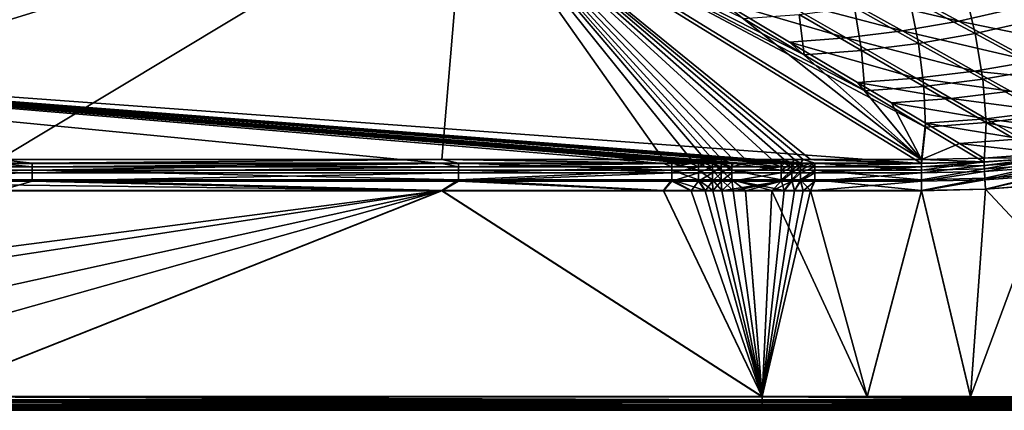
# Model space of a CAD drawing. Extents: x 3 to 1654, y 4 to 755.
# Drawn here: x 1054 to 1296, y 4 to 100 of the extents above; entities that cross this region are included whole.
import ezdxf

# ---------------------------------------------------------------- set-up
doc = ezdxf.new("R2010")
doc.units = 0
doc.header["$MEASUREMENT"] = 0
doc.layers.get('0').update_dxf_attribs({"linetype": 'CONTINUOUS'})

msp = doc.modelspace()

# ---------------------------------------------------------------- linework, layer by layer
for points in [[(825.52, 66.06, 488.96), (1163.71, 135.16, 74.32), (795.81, 104.64, 257.45)], [(1051.92, 134.46, 72.46), (1069.31, 134.42, 72.71), (798.8, 99.97, 279.38)], [(1069.31, 134.42, 72.71), (1087.26, 134.37, 72.98), (798.8, 99.97, 279.38)], [(1087.26, 134.37, 72.98), (1105.72, 134.33, 73.26), (798.8, 99.97, 279.38)], [(1105.72, 134.33, 73.26), (1124.66, 134.28, 73.55), (798.8, 99.97, 279.38)], [(1124.66, 134.28, 73.55), (1144, 134.23, 73.85), (798.8, 99.97, 279.38)], [(1163.71, 134.18, 74.16), (798.8, 99.97, 279.38), (1144, 134.23, 73.85)], [(1163.71, 134.18, 74.16), (1276.01, 65.07, 488.8), (798.8, 99.97, 279.38)], [(884.39, 66.06, 488.96), (1163.71, 135.16, 74.32), (825.52, 66.06, 488.96)], [(884.39, 66.06, 488.96), (898.56, 66.06, 488.96), (1163.71, 135.16, 74.32)], [(898.56, 66.06, 488.96), (912.35, 66.06, 488.96), (1163.71, 135.16, 74.32)], [(912.35, 66.06, 488.96), (939.63, 66.06, 488.96), (1163.71, 135.16, 74.32)], [(939.63, 66.06, 488.96), (1048.78, 66.06, 488.96), (1163.71, 135.16, 74.32)], [(1048.78, 66.06, 488.96), (1157.92, 66.06, 488.97), (1163.71, 135.16, 74.32)], [(1157.92, 66.06, 488.97), (1212.49, 66.06, 488.97), (1163.71, 135.16, 74.32)], [(1276.01, 66.06, 488.97), (1226.79, 104.97, 257.45), (1163.71, 135.16, 74.32)], [(1212.49, 66.06, 488.97), (1219.31, 66.06, 488.97), (1163.71, 135.16, 74.32)], [(1219.31, 66.06, 488.97), (1222.73, 66.06, 488.97), (1163.71, 135.16, 74.32)], [(1222.73, 66.06, 488.97), (1224.62, 66.06, 488.97), (1163.71, 135.16, 74.32)], [(1224.62, 66.06, 488.97), (1226.9, 66.06, 488.97), (1163.71, 135.16, 74.32)], [(1226.9, 66.06, 488.97), (1229.63, 66.06, 488.97), (1163.71, 135.16, 74.32)], [(1229.63, 66.06, 488.97), (1232.71, 66.06, 488.97), (1163.71, 135.16, 74.32)], [(1232.71, 66.06, 488.97), (1239.2, 66.06, 488.97), (1163.71, 135.16, 74.32)], [(1239.2, 66.06, 488.97), (1242.19, 66.06, 488.97), (1163.71, 135.16, 74.32)], [(1242.19, 66.06, 488.97), (1244.78, 66.06, 488.97), (1163.71, 135.16, 74.32)], [(1244.78, 66.06, 488.97), (1246.92, 66.06, 488.97), (1163.71, 135.16, 74.32)], [(1246.92, 66.06, 488.97), (1248.72, 66.06, 488.97), (1163.71, 135.16, 74.32)], [(1248.72, 66.06, 488.97), (1276.01, 66.06, 488.97), (1163.71, 135.16, 74.32)], [(1276.01, 65.07, 488.8), (1163.71, 134.18, 74.16), (1277.01, 74.05, 437.11)], [(1262.08, 82.96, 383.58), (1163.71, 134.18, 74.16), (1247.14, 91.87, 330.06)], [(1262.08, 82.96, 383.58), (1277.01, 74.05, 437.11), (1163.71, 134.18, 74.16)], [(1163.71, 134.18, 74.16), (1232.21, 100.78, 276.53), (1247.14, 91.87, 330.06)], [(1303.15, 100.2, 330.01), (1286.48, 108.85, 276.48), (1299.75, 112.54, 276.47)], [(1253.68, 107.62, 257.45), (1285.22, 100.13, 317.45), (1267.02, 109.94, 257.45)], [(1298.93, 103.21, 317.45), (1267.02, 109.94, 257.45), (1285.22, 100.13, 317.45)], [(1271.4, 97.73, 317.45), (1253.68, 107.62, 257.45), (1240.26, 105.97, 257.45)], [(1271.4, 97.73, 317.45), (1285.22, 100.13, 317.45), (1253.68, 107.62, 257.45)], [(1286.48, 108.85, 276.48), (1289.29, 97.08, 330.02), (1273.06, 105.83, 276.5)], [(1303.15, 100.2, 330.01), (1289.29, 97.08, 330.02), (1286.48, 108.85, 276.48)], [(1226.79, 104.97, 257.45), (1257.49, 96.01, 317.45), (1240.26, 105.97, 257.45)], [(1276.01, 66.06, 488.97), (1243.53, 94.98, 317.45), (1226.79, 104.97, 257.45)], [(1243.53, 94.98, 317.45), (1257.49, 96.01, 317.45), (1226.79, 104.97, 257.45)], [(1271.4, 97.73, 317.45), (1240.26, 105.97, 257.45), (1257.49, 96.01, 317.45)], [(1275.32, 94.65, 330.03), (1259.51, 103.48, 276.51), (1273.06, 105.83, 276.5)], [(1275.32, 94.65, 330.03), (1273.06, 105.83, 276.5), (1289.29, 97.08, 330.02)], [(1259.51, 103.48, 276.51), (1261.26, 92.92, 330.05), (1245.89, 101.79, 276.52)], [(1275.32, 94.65, 330.03), (1261.26, 92.92, 330.05), (1259.51, 103.48, 276.51)], [(1317.61, 93.51, 377.45), (1298.93, 103.21, 317.45), (1285.22, 100.13, 317.45)], [(1276.01, 65.07, 488.8), (1248.72, 65.07, 488.8), (798.8, 99.97, 279.38)], [(1248.72, 65.07, 488.8), (1246.92, 65.07, 488.8), (798.8, 99.97, 279.38)], [(1246.92, 65.07, 488.8), (1244.78, 65.07, 488.8), (798.8, 99.97, 279.38)], [(1244.78, 65.07, 488.8), (1242.19, 65.07, 488.8), (798.8, 99.97, 279.38)], [(1242.19, 65.07, 488.8), (1239.2, 65.07, 488.8), (798.8, 99.97, 279.38)], [(1239.2, 65.07, 488.8), (1232.71, 65.07, 488.8), (798.8, 99.97, 279.38)], [(1232.71, 65.07, 488.8), (1229.63, 65.07, 488.8), (798.8, 99.97, 279.38)], [(1229.63, 65.07, 488.8), (1226.9, 65.07, 488.8), (798.8, 99.97, 279.38)], [(1226.9, 65.07, 488.8), (1224.62, 65.07, 488.8), (798.8, 99.97, 279.38)], [(1224.62, 65.07, 488.8), (1222.73, 65.07, 488.8), (798.8, 99.97, 279.38)], [(1222.73, 65.07, 488.8), (1219.31, 65.07, 488.8), (798.8, 99.97, 279.38)], [(1219.31, 65.07, 488.8), (1212.49, 65.07, 488.8), (798.8, 99.97, 279.38)], [(1212.49, 65.07, 488.8), (1157.92, 65.07, 488.8), (798.8, 99.97, 279.38)], [(1157.92, 65.07, 488.8), (1048.78, 65.07, 488.8), (798.8, 99.97, 279.38)], [(1232.21, 100.78, 276.53), (1245.89, 101.79, 276.52), (1247.14, 91.87, 330.06)], [(1245.89, 101.79, 276.52), (1261.26, 92.92, 330.05), (1247.14, 91.87, 330.06)], [(1271.4, 97.73, 317.45), (1303.43, 90.32, 377.45), (1285.22, 100.13, 317.45)], [(1317.61, 93.51, 377.45), (1285.22, 100.13, 317.45), (1303.43, 90.32, 377.45)], [(1303.15, 100.2, 330.01), (1305.53, 88.33, 383.55), (1289.29, 97.08, 330.02)], [(1289.12, 87.84, 377.45), (1271.4, 97.73, 317.45), (1257.49, 96.01, 317.45)], [(1289.12, 87.84, 377.45), (1303.43, 90.32, 377.45), (1271.4, 97.73, 317.45)], [(1291.12, 85.83, 383.56), (1275.32, 94.65, 330.03), (1289.29, 97.08, 330.02)], [(1291.12, 85.83, 383.56), (1289.29, 97.08, 330.02), (1305.53, 88.33, 383.55)], [(1243.53, 94.98, 317.45), (1274.72, 86.06, 377.45), (1257.49, 96.01, 317.45)], [(1276.01, 66.06, 488.97), (1260.27, 85, 377.45), (1243.53, 94.98, 317.45)], [(1260.27, 85, 377.45), (1274.72, 86.06, 377.45), (1243.53, 94.98, 317.45)], [(1289.12, 87.84, 377.45), (1257.49, 96.01, 317.45), (1274.72, 86.06, 377.45)], [(1275.32, 94.65, 330.03), (1276.63, 84.04, 383.57), (1261.26, 92.92, 330.05)], [(1291.12, 85.83, 383.56), (1276.63, 84.04, 383.57), (1275.32, 94.65, 330.03)], [(1262.08, 82.96, 383.58), (1247.14, 91.87, 330.06), (1261.26, 92.92, 330.05)], [(1262.08, 82.96, 383.58), (1261.26, 92.92, 330.05), (1276.63, 84.04, 383.57)], [(1289.12, 87.84, 377.45), (1312.53, 85.42, 407.45), (1303.43, 90.32, 377.45)], [(1297.98, 82.89, 407.45), (1289.12, 87.84, 377.45), (1274.72, 86.06, 377.45)], [(1297.98, 82.89, 407.45), (1312.53, 85.42, 407.45), (1289.12, 87.84, 377.45)], [(1306.93, 77, 437.08), (1291.12, 85.83, 383.56), (1305.53, 88.33, 383.55)], [(1260.27, 85, 377.45), (1283.33, 81.09, 407.45), (1274.72, 86.06, 377.45)], [(1260.27, 85, 377.45), (1276.01, 66.06, 488.97), (1268.64, 80, 407.45)], [(1260.27, 85, 377.45), (1268.64, 80, 407.45), (1283.33, 81.09, 407.45)], [(1297.98, 82.89, 407.45), (1274.72, 86.06, 377.45), (1283.33, 81.09, 407.45)], [(1291.12, 85.83, 383.56), (1292, 75.16, 437.1), (1276.63, 84.04, 383.57)], [(1306.93, 77, 437.08), (1292, 75.16, 437.1), (1291.12, 85.83, 383.56)], [(1262.08, 82.96, 383.58), (1276.63, 84.04, 383.57), (1277.01, 74.05, 437.11)], [(1292, 75.16, 437.1), (1277.01, 74.05, 437.11), (1276.63, 84.04, 383.57)], [(1306.84, 77.95, 437.45), (1297.98, 82.89, 407.45), (1283.33, 81.09, 407.45)], [(1268.64, 80, 407.45), (1291.95, 76.11, 437.45), (1283.33, 81.09, 407.45)], [(1306.84, 77.95, 437.45), (1283.33, 81.09, 407.45), (1291.95, 76.11, 437.45)], [(1277.01, 75.01, 437.45), (1291.95, 76.11, 437.45), (1268.64, 80, 407.45)], [(1277.01, 75.01, 437.45), (1268.64, 80, 407.45), (1276.01, 66.06, 488.97)], [(1315.69, 73, 467.45), (1306.84, 77.95, 437.45), (1291.95, 76.11, 437.45)], [(1277.01, 75.01, 437.45), (1300.56, 71.13, 467.45), (1291.95, 76.11, 437.45)], [(1315.69, 73, 467.45), (1291.95, 76.11, 437.45), (1300.56, 71.13, 467.45)], [(1306.93, 77, 437.08), (1322.22, 68.43, 489.05), (1292, 75.16, 437.1)], [(1285.38, 70.01, 467.45), (1277.01, 75.01, 437.45), (1276.01, 66.06, 488.97)], [(1276.01, 65.07, 488.8), (1277.01, 74.05, 437.11), (1291.45, 65.43, 488.89)], [(1292, 75.16, 437.1), (1291.45, 65.43, 488.89), (1277.01, 74.05, 437.11)], [(1285.38, 70.01, 467.45), (1300.56, 71.13, 467.45), (1277.01, 75.01, 437.45)], [(1306.87, 66.55, 488.97), (1291.45, 65.43, 488.89), (1292, 75.16, 437.1)], [(1322.22, 68.43, 489.05), (1306.87, 66.55, 488.97), (1292, 75.16, 437.1)], [(1285.38, 70.01, 467.45), (1306.77, 67.53, 489.16), (1300.56, 71.13, 467.45)], [(1291.4, 66.42, 489.06), (1285.38, 70.01, 467.45), (1276.01, 66.06, 488.97)], [(1291.4, 66.42, 489.06), (1306.77, 67.53, 489.16), (1285.38, 70.01, 467.45)], [(1056.96, 65.15, 491.55), (1048.78, 66.06, 488.96), (951.91, 65.15, 491.55)], [(1048.78, 66.06, 488.96), (1056.96, 65.15, 491.55), (1157.92, 66.06, 488.97)], [(1056.96, 65.15, 491.55), (1162.01, 65.15, 491.55), (1157.92, 66.06, 488.97)], [(1162.01, 65.15, 491.55), (1214.54, 65.15, 491.55), (1157.92, 66.06, 488.97)], [(1157.92, 66.06, 488.97), (1214.54, 65.15, 491.55), (1212.49, 66.06, 488.97)], [(1212.49, 66.06, 488.97), (1221.1, 65.15, 491.55), (1219.31, 66.06, 488.97)], [(1221.1, 65.15, 491.55), (1212.49, 66.06, 488.97), (1214.54, 65.15, 491.55)], [(1221.1, 65.15, 491.55), (1224.57, 65.15, 491.55), (1219.31, 66.06, 488.97)], [(1222.73, 66.06, 488.97), (1219.31, 66.06, 488.97), (1224.57, 65.15, 491.55)], [(1224.62, 66.06, 488.97), (1222.73, 66.06, 488.97), (1224.57, 65.15, 491.55)], [(1226.74, 65.15, 491.55), (1224.62, 66.06, 488.97), (1224.57, 65.15, 491.55)], [(1224.62, 66.06, 488.97), (1226.74, 65.15, 491.55), (1226.9, 66.06, 488.97)], [(1226.74, 65.15, 491.55), (1229.33, 65.15, 491.55), (1226.9, 66.06, 488.97)], [(1229.63, 66.06, 488.97), (1226.9, 66.06, 488.97), (1241.48, 65.15, 491.55)], [(1229.33, 65.15, 491.55), (1241.48, 65.15, 491.55), (1226.9, 66.06, 488.97)], [(1232.71, 66.06, 488.97), (1229.63, 66.06, 488.97), (1241.48, 65.15, 491.55)], [(1239.2, 66.06, 488.97), (1232.71, 66.06, 488.97), (1241.48, 65.15, 491.55)], [(1239.2, 66.06, 488.97), (1241.48, 65.15, 491.55), (1242.19, 66.06, 488.97)], [(1241.48, 65.15, 491.55), (1244.08, 65.15, 491.55), (1242.19, 66.06, 488.97)], [(1244.78, 66.06, 488.97), (1242.19, 66.06, 488.97), (1244.08, 65.15, 491.55)], [(1246.27, 65.15, 491.55), (1244.78, 66.06, 488.97), (1244.08, 65.15, 491.55)], [(1244.78, 66.06, 488.97), (1246.27, 65.15, 491.55), (1246.92, 66.06, 488.97)], [(1246.27, 65.15, 491.55), (1249.75, 65.15, 491.55), (1246.92, 66.06, 488.97)], [(1248.72, 66.06, 488.97), (1246.92, 66.06, 488.97), (1276.01, 65.15, 491.55)], [(1249.75, 65.15, 491.55), (1276.01, 65.15, 491.55), (1246.92, 66.06, 488.97)], [(1276.01, 66.06, 488.97), (1248.72, 66.06, 488.97), (1276.01, 65.15, 491.55)], [(1276.01, 66.06, 488.97), (1291.45, 65.49, 491.61), (1291.4, 66.42, 489.06)], [(1276.01, 66.06, 488.97), (1276.01, 65.15, 491.55), (1291.45, 65.49, 491.61)], [(1276.01, 65.15, 491.55), (1276.01, 63.43, 493.67), (1291.45, 65.49, 491.61)], [(1291.45, 65.49, 491.61), (1276.01, 63.43, 493.67), (1291.53, 63.77, 493.7)], [(1291.4, 66.42, 489.06), (1306.87, 66.59, 491.67), (1306.77, 67.53, 489.16)], [(1291.45, 65.49, 491.61), (1306.87, 66.59, 491.67), (1291.4, 66.42, 489.06)], [(1291.45, 65.49, 491.61), (1291.53, 63.77, 493.7), (1306.87, 66.59, 491.67)], [(1306.87, 66.55, 488.97), (1291.49, 64.62, 491.11), (1291.45, 65.43, 488.89)], [(1306.87, 66.55, 488.97), (1306.95, 65.73, 491.17), (1291.49, 64.62, 491.11)], [(1291.56, 63.12, 492.95), (1291.49, 64.62, 491.11), (1306.95, 65.73, 491.17)], [(1306.87, 66.59, 491.67), (1291.53, 63.77, 493.7), (1307.04, 64.88, 493.73)], [(1291.56, 63.12, 492.95), (1306.95, 65.73, 491.17), (1307.1, 64.23, 492.97)], [(1056.96, 65.15, 491.55), (951.91, 65.15, 491.55), (951.91, 63.43, 493.67)], [(1056.96, 65.15, 491.55), (951.91, 63.43, 493.67), (1056.96, 63.43, 493.67)], [(951.91, 64.28, 491.06), (1048.78, 65.07, 488.8), (1056.96, 64.28, 491.06)], [(951.91, 64.28, 491.06), (1056.96, 64.28, 491.06), (951.91, 62.77, 492.92)], [(1056.96, 64.28, 491.06), (1056.96, 62.77, 492.92), (951.91, 62.77, 492.92)], [(951.91, 61.09, 495.09), (1056.96, 61.09, 495.09), (1056.96, 63.43, 493.67)], [(951.91, 61.09, 495.09), (1056.96, 63.43, 493.67), (951.91, 63.43, 493.67)], [(1157.92, 65.07, 488.8), (1056.96, 64.28, 491.06), (1048.78, 65.07, 488.8)], [(1056.96, 65.15, 491.55), (1056.96, 63.43, 493.67), (1162.01, 65.15, 491.55)], [(1162.01, 65.15, 491.55), (1056.96, 63.43, 493.67), (1162.01, 63.43, 493.67)], [(1162.01, 64.28, 491.06), (1056.96, 64.28, 491.06), (1157.92, 65.07, 488.8)], [(1162.01, 64.28, 491.06), (1162.01, 62.77, 492.92), (1056.96, 62.77, 492.92)], [(1162.01, 64.28, 491.06), (1056.96, 62.77, 492.92), (1056.96, 64.28, 491.06)], [(1162.01, 61.1, 495.09), (1162.01, 63.43, 493.67), (1056.96, 63.43, 493.67)], [(1162.01, 61.1, 495.09), (1056.96, 63.43, 493.67), (1056.96, 61.09, 495.09)], [(1212.49, 65.07, 488.8), (1162.01, 64.28, 491.06), (1157.92, 65.07, 488.8)], [(1162.01, 65.15, 491.55), (1162.01, 63.43, 493.67), (1214.54, 63.43, 493.67)], [(1162.01, 65.15, 491.55), (1214.54, 63.43, 493.67), (1214.54, 65.15, 491.55)], [(1162.01, 64.28, 491.06), (1212.49, 65.07, 488.8), (1214.54, 64.28, 491.06)], [(1162.01, 64.28, 491.06), (1214.54, 64.28, 491.06), (1162.01, 62.77, 492.92)], [(1214.54, 64.28, 491.06), (1214.54, 62.77, 492.92), (1162.01, 62.77, 492.92)], [(1162.01, 61.1, 495.09), (1214.54, 61.1, 495.1), (1214.54, 63.43, 493.67)], [(1162.01, 61.1, 495.09), (1214.54, 63.43, 493.67), (1162.01, 63.43, 493.67)], [(1219.31, 65.07, 488.8), (1214.54, 64.28, 491.06), (1212.49, 65.07, 488.8)], [(1221.1, 65.15, 491.55), (1214.54, 65.15, 491.55), (1221.1, 63.43, 493.67)], [(1221.1, 63.43, 493.67), (1214.54, 65.15, 491.55), (1214.54, 63.43, 493.67)], [(1221.1, 64.28, 491.06), (1214.54, 64.28, 491.06), (1219.31, 65.07, 488.8)], [(1221.1, 64.28, 491.06), (1221.1, 62.77, 492.92), (1214.54, 62.77, 492.92)], [(1221.1, 64.28, 491.06), (1214.54, 62.77, 492.92), (1214.54, 64.28, 491.06)], [(1221.1, 61.1, 495.1), (1221.1, 63.43, 493.67), (1214.54, 63.43, 493.67)], [(1221.1, 61.1, 495.1), (1214.54, 63.43, 493.67), (1214.54, 61.1, 495.1)], [(1222.73, 65.07, 488.8), (1221.1, 64.28, 491.06), (1219.31, 65.07, 488.8)], [(1221.1, 65.15, 491.55), (1221.1, 63.43, 493.67), (1224.57, 63.43, 493.67)], [(1221.1, 65.15, 491.55), (1224.57, 63.43, 493.67), (1224.57, 65.15, 491.55)], [(1221.1, 64.28, 491.06), (1222.73, 65.07, 488.8), (1224.57, 64.28, 491.06)], [(1221.1, 64.28, 491.06), (1224.57, 64.28, 491.06), (1221.1, 62.77, 492.92)], [(1224.57, 64.28, 491.06), (1224.57, 62.77, 492.92), (1221.1, 62.77, 492.92)], [(1221.1, 61.1, 495.1), (1224.57, 61.1, 495.1), (1221.1, 63.43, 493.67)], [(1221.1, 63.43, 493.67), (1224.57, 61.1, 495.1), (1224.57, 63.43, 493.67)], [(1224.62, 65.07, 488.8), (1224.57, 64.28, 491.06), (1222.73, 65.07, 488.8)], [(1226.74, 65.15, 491.55), (1224.57, 65.15, 491.55), (1226.74, 63.43, 493.67)], [(1224.57, 65.15, 491.55), (1224.57, 63.43, 493.67), (1226.74, 63.43, 493.67)], [(1226.74, 64.28, 491.06), (1224.57, 64.28, 491.06), (1224.62, 65.07, 488.8)], [(1226.74, 64.28, 491.06), (1226.74, 62.77, 492.92), (1224.57, 62.77, 492.92)], [(1226.74, 64.28, 491.06), (1224.57, 62.77, 492.92), (1224.57, 64.28, 491.06)], [(1226.74, 61.1, 495.1), (1226.74, 63.43, 493.67), (1224.57, 63.43, 493.67)], [(1226.74, 61.1, 495.1), (1224.57, 63.43, 493.67), (1224.57, 61.1, 495.1)], [(1226.9, 65.07, 488.8), (1226.74, 64.28, 491.06), (1224.62, 65.07, 488.8)], [(1226.74, 65.15, 491.55), (1226.74, 63.43, 493.67), (1229.33, 63.43, 493.67)], [(1226.74, 65.15, 491.55), (1229.33, 63.43, 493.67), (1229.33, 65.15, 491.55)], [(1226.74, 64.28, 491.06), (1226.9, 65.07, 488.8), (1229.33, 64.28, 491.06)], [(1226.74, 64.28, 491.06), (1229.33, 64.28, 491.06), (1226.74, 62.77, 492.92)], [(1229.33, 64.28, 491.06), (1229.33, 62.77, 492.92), (1226.74, 62.77, 492.92)], [(1226.74, 61.1, 495.1), (1229.33, 61.1, 495.1), (1226.74, 63.43, 493.67)], [(1229.33, 61.1, 495.1), (1229.33, 63.43, 493.67), (1226.74, 63.43, 493.67)], [(1226.9, 65.07, 488.8), (1229.63, 65.07, 488.8), (1229.33, 64.28, 491.06)], [(1229.33, 63.43, 493.67), (1241.48, 63.43, 493.67), (1229.33, 65.15, 491.55)], [(1229.33, 65.15, 491.55), (1241.48, 63.43, 493.67), (1241.48, 65.15, 491.55)], [(1241.48, 64.28, 491.06), (1229.33, 64.28, 491.06), (1232.71, 65.07, 488.8)], [(1229.63, 65.07, 488.8), (1232.71, 65.07, 488.8), (1229.33, 64.28, 491.06)], [(1241.48, 64.28, 491.06), (1241.48, 62.77, 492.92), (1229.33, 62.77, 492.92)], [(1241.48, 64.28, 491.06), (1229.33, 62.77, 492.92), (1229.33, 64.28, 491.06)], [(1229.33, 61.1, 495.1), (1241.48, 61.1, 495.1), (1229.33, 63.43, 493.67)], [(1229.33, 63.43, 493.67), (1241.48, 61.1, 495.1), (1241.48, 63.43, 493.67)], [(1239.2, 65.07, 488.8), (1241.48, 64.28, 491.06), (1232.71, 65.07, 488.8)], [(1239.2, 65.07, 488.8), (1242.19, 65.07, 488.8), (1241.48, 64.28, 491.06)], [(1244.08, 63.43, 493.67), (1244.08, 65.15, 491.55), (1241.48, 63.43, 493.67)], [(1241.48, 65.15, 491.55), (1241.48, 63.43, 493.67), (1244.08, 65.15, 491.55)], [(1241.48, 64.28, 491.06), (1242.19, 65.07, 488.8), (1244.08, 64.28, 491.06)], [(1241.48, 64.28, 491.06), (1244.08, 64.28, 491.06), (1241.48, 62.77, 492.92)], [(1244.08, 64.28, 491.06), (1244.08, 62.77, 492.92), (1241.48, 62.77, 492.92)], [(1244.08, 61.1, 495.1), (1244.08, 63.43, 493.67), (1241.48, 61.1, 495.1)], [(1244.08, 63.43, 493.67), (1241.48, 63.43, 493.67), (1241.48, 61.1, 495.1)], [(1244.78, 65.07, 488.8), (1244.08, 64.28, 491.06), (1242.19, 65.07, 488.8)], [(1246.27, 65.15, 491.55), (1244.08, 65.15, 491.55), (1244.08, 63.43, 493.67)], [(1246.27, 65.15, 491.55), (1244.08, 63.43, 493.67), (1246.27, 63.43, 493.67)], [(1246.27, 64.28, 491.06), (1244.08, 64.28, 491.06), (1244.78, 65.07, 488.8)], [(1246.27, 64.28, 491.06), (1246.27, 62.77, 492.92), (1244.08, 62.77, 492.92)], [(1246.27, 64.28, 491.06), (1244.08, 62.77, 492.92), (1244.08, 64.28, 491.06)], [(1244.08, 61.1, 495.1), (1246.27, 61.1, 495.1), (1246.27, 63.43, 493.67)], [(1244.08, 61.1, 495.1), (1246.27, 63.43, 493.67), (1244.08, 63.43, 493.67)], [(1246.92, 65.07, 488.8), (1246.27, 64.28, 491.06), (1244.78, 65.07, 488.8)], [(1249.75, 63.43, 493.67), (1249.75, 65.15, 491.55), (1246.27, 63.43, 493.67)], [(1246.27, 65.15, 491.55), (1246.27, 63.43, 493.67), (1249.75, 65.15, 491.55)], [(1246.92, 65.07, 488.8), (1248.72, 65.07, 488.8), (1246.27, 64.28, 491.06)], [(1246.27, 64.28, 491.06), (1248.72, 65.07, 488.8), (1249.75, 64.28, 491.06)], [(1246.27, 64.28, 491.06), (1249.75, 64.28, 491.06), (1246.27, 62.77, 492.92)], [(1249.75, 62.77, 492.92), (1246.27, 62.77, 492.92), (1249.75, 64.28, 491.06)], [(1249.75, 63.43, 493.67), (1246.27, 63.43, 493.67), (1246.27, 61.1, 495.1)], [(1249.75, 63.43, 493.67), (1246.27, 61.1, 495.1), (1249.75, 61.1, 495.1)], [(1248.72, 65.07, 488.8), (1276.01, 65.07, 488.8), (1249.75, 64.28, 491.06)], [(1249.75, 63.43, 493.67), (1276.01, 63.43, 493.67), (1249.75, 65.15, 491.55)], [(1276.01, 63.43, 493.67), (1276.01, 65.15, 491.55), (1249.75, 65.15, 491.55)], [(1276.01, 64.28, 491.06), (1249.75, 64.28, 491.06), (1276.01, 65.07, 488.8)], [(1276.01, 62.77, 492.92), (1249.75, 62.77, 492.92), (1276.01, 64.28, 491.06)], [(1249.75, 62.77, 492.92), (1249.75, 64.28, 491.06), (1276.01, 64.28, 491.06)], [(1276.01, 63.43, 493.67), (1249.75, 63.43, 493.67), (1276.01, 61.1, 495.09)], [(1249.75, 63.43, 493.67), (1249.75, 61.1, 495.1), (1276.01, 61.1, 495.09)], [(1276.01, 65.07, 488.8), (1291.45, 65.43, 488.89), (1276.01, 64.28, 491.06)], [(1276.01, 64.28, 491.06), (1291.45, 65.43, 488.89), (1291.49, 64.62, 491.11)], [(1291.56, 63.12, 492.95), (1276.01, 62.77, 492.92), (1291.49, 64.62, 491.11)], [(1276.01, 64.28, 491.06), (1291.49, 64.62, 491.11), (1276.01, 62.77, 492.92)], [(1291.65, 61.45, 495.1), (1291.53, 63.77, 493.7), (1276.01, 61.1, 495.09)], [(1276.01, 61.1, 495.09), (1291.53, 63.77, 493.7), (1276.01, 63.43, 493.67)], [(1276.01, 62.77, 492.92), (1291.56, 63.12, 492.95), (1276.01, 60.73, 494.16)], [(1291.56, 63.12, 492.95), (1291.67, 61.09, 494.17), (1276.01, 60.73, 494.16)], [(1291.65, 61.45, 495.1), (1307.04, 64.88, 493.73), (1291.53, 63.77, 493.7)], [(1291.56, 63.12, 492.95), (1307.1, 64.23, 492.97), (1291.67, 61.09, 494.17)], [(1291.65, 61.45, 495.1), (1307.26, 62.58, 495.1), (1307.04, 64.88, 493.73)], [(1291.67, 61.09, 494.17), (1307.1, 64.23, 492.97), (1307.3, 62.22, 494.17)], [(951.91, 60.73, 494.16), (951.91, 62.77, 492.92), (1056.96, 62.77, 492.92)], [(951.91, 60.73, 494.16), (1056.96, 62.77, 492.92), (1056.96, 60.73, 494.16)], [(1157.92, 58.42, 495.65), (951.91, 61.09, 495.09), (1048.78, 58.42, 495.65)], [(951.91, 61.09, 495.09), (1157.92, 58.42, 495.65), (1056.96, 61.09, 495.09)], [(951.91, 60.73, 494.16), (1056.96, 60.73, 494.16), (1048.78, 58.38, 494.65)], [(1157.92, 58.39, 494.65), (1048.78, 58.38, 494.65), (1056.96, 60.73, 494.16)], [(1162.01, 60.73, 494.16), (1056.96, 60.73, 494.16), (1162.01, 62.77, 492.92)], [(1162.01, 62.77, 492.92), (1056.96, 60.73, 494.16), (1056.96, 62.77, 492.92)], [(1162.01, 61.1, 495.09), (1056.96, 61.09, 495.09), (1157.92, 58.42, 495.65)], [(1162.01, 60.73, 494.16), (1157.92, 58.39, 494.65), (1056.96, 60.73, 494.16)], [(1212.49, 58.42, 495.65), (1162.01, 61.1, 495.09), (1157.92, 58.42, 495.65)], [(1157.92, 58.39, 494.65), (1162.01, 60.73, 494.16), (1212.49, 58.39, 494.65)], [(1162.01, 60.73, 494.16), (1162.01, 62.77, 492.92), (1214.54, 62.77, 492.92)], [(1162.01, 60.73, 494.16), (1214.54, 62.77, 492.92), (1214.54, 60.73, 494.16)], [(1162.01, 61.1, 495.09), (1212.49, 58.42, 495.65), (1214.54, 61.1, 495.1)], [(1162.01, 60.73, 494.16), (1214.54, 60.73, 494.16), (1212.49, 58.39, 494.65)], [(1212.49, 58.42, 495.65), (1219.31, 58.42, 495.65), (1214.54, 61.1, 495.1)], [(1219.31, 58.39, 494.65), (1212.49, 58.39, 494.65), (1214.54, 60.73, 494.16)], [(1221.1, 60.73, 494.16), (1214.54, 60.73, 494.16), (1221.1, 62.77, 492.92)], [(1221.1, 62.77, 492.92), (1214.54, 60.73, 494.16), (1214.54, 62.77, 492.92)], [(1221.1, 61.1, 495.1), (1214.54, 61.1, 495.1), (1222.73, 58.42, 495.65)], [(1219.31, 58.42, 495.65), (1222.73, 58.42, 495.65), (1214.54, 61.1, 495.1)], [(1221.1, 60.73, 494.16), (1219.31, 58.39, 494.65), (1214.54, 60.73, 494.16)], [(1219.31, 58.39, 494.65), (1221.1, 60.73, 494.16), (1222.73, 58.39, 494.65)], [(1221.1, 60.73, 494.16), (1221.1, 62.77, 492.92), (1224.57, 62.77, 492.92)], [(1221.1, 60.73, 494.16), (1224.57, 62.77, 492.92), (1224.57, 60.73, 494.16)], [(1224.62, 58.42, 495.65), (1221.1, 61.1, 495.1), (1222.73, 58.42, 495.65)], [(1221.1, 61.1, 495.1), (1224.62, 58.42, 495.65), (1224.57, 61.1, 495.1)], [(1221.1, 60.73, 494.16), (1224.57, 60.73, 494.16), (1222.73, 58.39, 494.65)], [(1224.62, 58.39, 494.65), (1222.73, 58.39, 494.65), (1224.57, 60.73, 494.16)], [(1226.74, 60.73, 494.16), (1224.57, 60.73, 494.16), (1226.74, 62.77, 492.92)], [(1226.74, 62.77, 492.92), (1224.57, 60.73, 494.16), (1224.57, 62.77, 492.92)], [(1226.74, 61.1, 495.1), (1224.57, 61.1, 495.1), (1226.9, 58.42, 495.65)], [(1224.62, 58.42, 495.65), (1226.9, 58.42, 495.65), (1224.57, 61.1, 495.1)], [(1226.74, 60.73, 494.16), (1224.62, 58.39, 494.65), (1224.57, 60.73, 494.16)], [(1224.62, 58.39, 494.65), (1226.74, 60.73, 494.16), (1226.9, 58.39, 494.65)], [(1226.74, 60.73, 494.16), (1226.74, 62.77, 492.92), (1229.33, 62.77, 492.92)], [(1226.74, 60.73, 494.16), (1229.33, 62.77, 492.92), (1229.33, 60.73, 494.16)], [(1229.63, 58.42, 495.65), (1226.74, 61.1, 495.1), (1226.9, 58.42, 495.65)], [(1226.74, 61.1, 495.1), (1229.63, 58.42, 495.65), (1229.33, 61.1, 495.1)], [(1226.74, 60.73, 494.16), (1229.33, 60.73, 494.16), (1226.9, 58.39, 494.65)], [(1229.63, 58.39, 494.65), (1226.9, 58.39, 494.65), (1241.48, 60.73, 494.16)], [(1241.48, 60.73, 494.16), (1226.9, 58.39, 494.65), (1229.33, 60.73, 494.16)], [(1241.48, 60.73, 494.16), (1229.33, 60.73, 494.16), (1241.48, 62.77, 492.92)], [(1241.48, 62.77, 492.92), (1229.33, 60.73, 494.16), (1229.33, 62.77, 492.92)], [(1229.63, 58.42, 495.65), (1232.71, 58.42, 495.65), (1229.33, 61.1, 495.1)], [(1232.71, 58.42, 495.65), (1239.2, 58.42, 495.65), (1229.33, 61.1, 495.1)], [(1239.2, 58.42, 495.65), (1242.19, 58.42, 495.65), (1229.33, 61.1, 495.1)], [(1229.33, 61.1, 495.1), (1242.19, 58.42, 495.65), (1241.48, 61.1, 495.1)], [(1232.71, 58.39, 494.65), (1229.63, 58.39, 494.65), (1241.48, 60.73, 494.16)], [(1232.71, 58.39, 494.65), (1241.48, 60.73, 494.16), (1239.2, 58.39, 494.65)], [(1241.48, 60.73, 494.16), (1244.08, 60.73, 494.16), (1239.2, 58.39, 494.65)], [(1242.19, 58.39, 494.65), (1239.2, 58.39, 494.65), (1244.08, 60.73, 494.16)], [(1241.48, 60.73, 494.16), (1241.48, 62.77, 492.92), (1244.08, 62.77, 492.92)], [(1241.48, 60.73, 494.16), (1244.08, 62.77, 492.92), (1244.08, 60.73, 494.16)], [(1244.08, 61.1, 495.1), (1241.48, 61.1, 495.1), (1242.19, 58.42, 495.65)], [(1244.78, 58.42, 495.65), (1244.08, 61.1, 495.1), (1242.19, 58.42, 495.65)], [(1244.78, 58.39, 494.65), (1242.19, 58.39, 494.65), (1244.08, 60.73, 494.16)], [(1246.27, 60.73, 494.16), (1244.08, 60.73, 494.16), (1246.27, 62.77, 492.92)], [(1246.27, 62.77, 492.92), (1244.08, 60.73, 494.16), (1244.08, 62.77, 492.92)], [(1244.08, 61.1, 495.1), (1244.78, 58.42, 495.65), (1246.27, 61.1, 495.1)], [(1246.27, 60.73, 494.16), (1244.78, 58.39, 494.65), (1244.08, 60.73, 494.16)], [(1244.78, 58.42, 495.65), (1246.92, 58.42, 495.65), (1246.27, 61.1, 495.1)], [(1244.78, 58.39, 494.65), (1246.27, 60.73, 494.16), (1246.92, 58.39, 494.65)], [(1249.75, 62.77, 492.92), (1249.75, 60.73, 494.16), (1246.27, 60.73, 494.16)], [(1249.75, 62.77, 492.92), (1246.27, 60.73, 494.16), (1246.27, 62.77, 492.92)], [(1248.72, 58.42, 495.65), (1249.75, 61.1, 495.1), (1246.27, 61.1, 495.1)], [(1248.72, 58.42, 495.65), (1246.27, 61.1, 495.1), (1246.92, 58.42, 495.65)], [(1246.92, 58.39, 494.65), (1246.27, 60.73, 494.16), (1249.75, 60.73, 494.16)], [(1248.72, 58.39, 494.65), (1246.92, 58.39, 494.65), (1249.75, 60.73, 494.16)], [(1248.72, 58.42, 495.65), (1276.01, 58.42, 495.65), (1249.75, 61.1, 495.1)], [(1276.01, 58.39, 494.65), (1248.72, 58.39, 494.65), (1276.01, 60.73, 494.16)], [(1276.01, 60.73, 494.16), (1248.72, 58.39, 494.65), (1249.75, 60.73, 494.16)], [(1249.75, 62.77, 492.92), (1276.01, 62.77, 492.92), (1249.75, 60.73, 494.16)], [(1276.01, 60.73, 494.16), (1249.75, 60.73, 494.16), (1276.01, 62.77, 492.92)], [(1276.01, 61.1, 495.09), (1249.75, 61.1, 495.1), (1276.01, 58.42, 495.65)], [(1276.01, 58.42, 495.65), (1291.65, 61.45, 495.1), (1276.01, 61.1, 495.09)], [(1276.01, 58.42, 495.65), (1291.78, 58.8, 495.64), (1291.65, 61.45, 495.1)], [(1291.78, 58.77, 494.64), (1276.01, 58.39, 494.65), (1291.67, 61.09, 494.17)], [(1276.01, 60.73, 494.16), (1291.67, 61.09, 494.17), (1276.01, 58.39, 494.65)], [(1291.65, 61.45, 495.1), (1291.78, 58.8, 495.64), (1307.26, 62.58, 495.1)], [(1291.78, 58.77, 494.64), (1291.67, 61.09, 494.17), (1307.3, 62.22, 494.17)], [(1291.78, 58.8, 495.64), (1307.52, 59.96, 495.63), (1307.26, 62.58, 495.1)], [(1291.78, 58.77, 494.64), (1307.3, 62.22, 494.17), (1307.52, 59.93, 494.63)], [(773.06, 8.42, 497.32), (825.66, 7.69, 497.34), (1157.92, 58.42, 495.65)], [(773.06, 8.42, 497.32), (1157.92, 58.42, 495.65), (1048.78, 58.42, 495.65)], [(825.66, 7.69, 497.34), (926.99, 7.69, 497.34), (1157.92, 58.42, 495.65)], [(926.99, 7.69, 497.34), (978.17, 7.69, 497.34), (1157.92, 58.42, 495.65)], [(978.17, 7.69, 497.34), (1029.71, 7.69, 497.34), (1157.92, 58.42, 495.65)], [(1029.71, 7.69, 497.34), (1236.79, 7.69, 497.34), (1157.92, 58.42, 495.65)], [(1029.71, 7.66, 496.34), (1157.92, 58.39, 494.65), (1236.79, 7.66, 496.34)], [(1157.92, 58.39, 494.65), (1029.71, 7.66, 496.34), (1048.78, 58.38, 494.65)], [(1157.92, 58.42, 495.65), (1236.79, 7.69, 497.34), (1212.49, 58.42, 495.65)], [(1157.92, 58.39, 494.65), (1212.49, 58.39, 494.65), (1236.79, 7.66, 496.34)], [(1219.31, 58.42, 495.65), (1212.49, 58.42, 495.65), (1232.71, 58.42, 495.65)], [(1232.71, 58.42, 495.65), (1212.49, 58.42, 495.65), (1236.79, 7.69, 497.34)], [(1212.49, 58.39, 494.65), (1219.31, 58.39, 494.65), (1236.79, 7.66, 496.34)], [(1229.63, 58.42, 495.65), (1219.31, 58.42, 495.65), (1232.71, 58.42, 495.65)], [(1229.63, 58.42, 495.65), (1226.9, 58.42, 495.65), (1219.31, 58.42, 495.65)], [(1222.73, 58.42, 495.65), (1219.31, 58.42, 495.65), (1226.9, 58.42, 495.65)], [(1219.31, 58.39, 494.65), (1222.73, 58.39, 494.65), (1236.79, 7.66, 496.34)], [(1224.62, 58.42, 495.65), (1222.73, 58.42, 495.65), (1226.9, 58.42, 495.65)], [(1222.73, 58.39, 494.65), (1224.62, 58.39, 494.65), (1236.79, 7.66, 496.34)], [(1224.62, 58.39, 494.65), (1226.9, 58.39, 494.65), (1236.79, 7.66, 496.34)], [(1226.9, 58.39, 494.65), (1229.63, 58.39, 494.65), (1236.79, 7.66, 496.34)], [(1229.63, 58.39, 494.65), (1232.71, 58.39, 494.65), (1236.79, 7.66, 496.34)], [(1239.2, 58.42, 495.65), (1232.71, 58.42, 495.65), (1236.79, 7.69, 497.34)], [(1232.71, 58.39, 494.65), (1239.2, 58.39, 494.65), (1236.79, 7.66, 496.34)], [(1262.66, 7.69, 497.34), (1248.72, 58.42, 495.65), (1236.79, 7.69, 497.34)], [(1248.72, 58.42, 495.65), (1246.92, 58.42, 495.65), (1236.79, 7.69, 497.34)], [(1246.92, 58.42, 495.65), (1244.78, 58.42, 495.65), (1236.79, 7.69, 497.34)], [(1244.78, 58.42, 495.65), (1242.19, 58.42, 495.65), (1236.79, 7.69, 497.34)], [(1242.19, 58.42, 495.65), (1239.2, 58.42, 495.65), (1236.79, 7.69, 497.34)], [(1239.2, 58.39, 494.65), (1262.66, 7.66, 496.34), (1236.79, 7.66, 496.34)], [(1276.01, 58.39, 494.65), (1262.66, 7.66, 496.34), (1239.2, 58.39, 494.65)], [(1276.01, 58.39, 494.65), (1239.2, 58.39, 494.65), (1248.72, 58.39, 494.65)], [(1242.19, 58.39, 494.65), (1244.78, 58.39, 494.65), (1239.2, 58.39, 494.65)], [(1244.78, 58.39, 494.65), (1246.92, 58.39, 494.65), (1239.2, 58.39, 494.65)], [(1246.92, 58.39, 494.65), (1248.72, 58.39, 494.65), (1239.2, 58.39, 494.65)], [(1248.72, 58.42, 495.65), (1262.66, 7.69, 497.34), (1276.01, 58.42, 495.65)], [(1288.14, 7.69, 497.35), (1276.01, 58.42, 495.65), (1262.66, 7.69, 497.34)], [(1262.66, 7.66, 496.34), (1276.01, 58.39, 494.65), (1288.14, 7.66, 496.35)], [(1291.78, 58.8, 495.64), (1276.01, 58.42, 495.65), (1288.14, 7.69, 497.35)], [(1276.01, 58.39, 494.65), (1291.78, 58.77, 494.64), (1288.14, 7.66, 496.35)], [(1288.14, 7.66, 496.35), (1307.52, 59.93, 494.63), (1339.7, 7.65, 496.35)], [(1291.78, 58.77, 494.64), (1307.52, 59.93, 494.63), (1288.14, 7.66, 496.35)], [(1339.7, 7.68, 497.35), (1291.78, 58.8, 495.64), (1288.14, 7.69, 497.35)], [(1307.52, 59.96, 495.63), (1291.78, 58.8, 495.64), (1339.7, 7.68, 497.35)], [(1029.71, 6.53, 497.15), (1236.79, 6.53, 497.15), (1029.71, 7.69, 497.34)], [(1029.71, 7.69, 497.34), (1236.79, 6.53, 497.15), (1236.79, 7.69, 497.34)], [(1029.71, 6.88, 496.22), (1029.71, 7.66, 496.34), (1236.79, 6.88, 496.22)], [(1236.79, 7.66, 496.34), (1236.79, 6.88, 496.22), (1029.71, 7.66, 496.34)], [(1262.66, 7.69, 497.34), (1236.79, 7.69, 497.34), (1339.7, 6.52, 497.16)], [(1339.7, 6.52, 497.16), (1236.79, 7.69, 497.34), (1236.79, 6.53, 497.15)], [(1262.66, 7.66, 496.34), (1339.7, 6.88, 496.22), (1236.79, 7.66, 496.34)], [(1339.7, 6.88, 496.22), (1236.79, 6.88, 496.22), (1236.79, 7.66, 496.34)], [(1288.14, 7.69, 497.35), (1262.66, 7.69, 497.34), (1339.7, 6.52, 497.16)], [(1262.66, 7.66, 496.34), (1288.14, 7.66, 496.35), (1339.7, 6.88, 496.22)], [(1288.14, 7.69, 497.35), (1339.7, 6.52, 497.16), (1339.7, 7.68, 497.35)], [(1288.14, 7.66, 496.35), (1339.7, 7.65, 496.35), (1339.7, 6.88, 496.22)], [(865.25, 5.33, 479.34), (1651.09, 4.42, 479.34), (742.78, 4.32, 479.34)], [(865.25, 5.33, 479.34), (903.23, 5.33, 479.34), (1651.09, 4.42, 479.34)], [(903.23, 5.33, 479.34), (1029.71, 5.59, 494.38), (1236.79, 5.59, 494.38)], [(907.97, 5.33, 479.34), (903.23, 5.33, 479.34), (1236.79, 5.59, 494.38)], [(903.23, 5.33, 479.34), (907.97, 5.33, 479.34), (1651.09, 4.42, 479.34)], [(907.97, 5.33, 479.34), (1236.79, 5.59, 494.38), (1262.66, 5.59, 494.38)], [(912.64, 5.33, 479.34), (907.97, 5.33, 479.34), (1262.66, 5.59, 494.38)], [(907.97, 5.33, 479.34), (912.64, 5.33, 479.34), (1651.09, 4.42, 479.34)], [(912.64, 5.33, 479.34), (1262.66, 5.59, 494.38), (1288.14, 5.59, 494.38)], [(922.06, 5.33, 479.34), (912.64, 5.33, 479.34), (1288.14, 5.59, 494.38)], [(912.64, 5.33, 479.34), (922.06, 5.33, 479.34), (1651.09, 4.42, 479.34)], [(922.06, 5.33, 479.34), (1288.14, 5.59, 494.38), (1339.7, 5.59, 494.39)], [(940.83, 5.33, 479.34), (922.06, 5.33, 479.34), (1339.7, 5.59, 494.39)], [(922.06, 5.33, 479.34), (978.23, 5.33, 479.34), (1651.09, 4.42, 479.34)], [(940.83, 5.33, 479.34), (1339.7, 5.59, 494.39), (1443.25, 5.59, 494.42)], [(978.23, 5.33, 479.34), (940.83, 5.33, 479.34), (1443.25, 5.59, 494.42)], [(978.23, 5.33, 479.34), (1443.25, 5.59, 494.42), (1650.36, 5.59, 494.49)], [(1650.62, 5.33, 479.34), (978.23, 5.33, 479.34), (1650.36, 5.59, 494.49)], [(978.23, 5.33, 479.34), (1650.62, 5.33, 479.34), (1651.09, 4.42, 479.34)], [(1029.71, 6.88, 496.22), (1236.79, 6.88, 496.22), (1029.71, 6.21, 495.8)], [(1236.79, 6.88, 496.22), (1236.79, 6.21, 495.8), (1029.71, 6.21, 495.8)], [(1029.71, 6.53, 497.15), (1029.71, 5.52, 496.52), (1236.79, 5.52, 496.52)], [(1029.71, 6.53, 497.15), (1236.79, 5.52, 496.52), (1236.79, 6.53, 497.15)], [(1029.71, 5.76, 495.15), (1029.71, 6.21, 495.8), (1236.79, 6.21, 495.8)], [(1029.71, 5.76, 495.15), (1236.79, 6.21, 495.8), (1236.79, 5.76, 495.15)], [(1029.71, 5.76, 495.15), (1236.79, 5.76, 495.15), (1029.71, 5.59, 494.38)], [(1236.79, 5.59, 494.38), (1029.71, 5.59, 494.38), (1236.79, 5.76, 495.15)], [(1029.71, 4.84, 495.55), (1236.79, 4.84, 495.55), (1236.79, 5.52, 496.52)], [(1029.71, 4.84, 495.55), (1236.79, 5.52, 496.52), (1029.71, 5.52, 496.52)], [(1339.7, 6.88, 496.22), (1339.7, 6.21, 495.8), (1236.79, 6.21, 495.8)], [(1339.7, 6.88, 496.22), (1236.79, 6.21, 495.8), (1236.79, 6.88, 496.22)], [(1339.7, 6.52, 497.16), (1236.79, 6.53, 497.15), (1339.7, 5.52, 496.53)], [(1236.79, 5.52, 496.52), (1339.7, 5.52, 496.53), (1236.79, 6.53, 497.15)], [(1339.7, 5.76, 495.16), (1236.79, 5.76, 495.15), (1339.7, 6.21, 495.8)], [(1339.7, 6.21, 495.8), (1236.79, 5.76, 495.15), (1236.79, 6.21, 495.8)], [(1262.66, 5.59, 494.38), (1236.79, 5.59, 494.38), (1339.7, 5.76, 495.16)], [(1339.7, 5.76, 495.16), (1236.79, 5.59, 494.38), (1236.79, 5.76, 495.15)], [(1236.79, 5.52, 496.52), (1236.79, 4.84, 495.55), (1339.7, 5.52, 496.53)], [(1236.79, 4.84, 495.55), (1339.7, 4.84, 495.56), (1339.7, 5.52, 496.53)], [(1288.14, 5.59, 494.38), (1262.66, 5.59, 494.38), (1339.7, 5.76, 495.16)], [(1288.14, 5.59, 494.38), (1339.7, 5.76, 495.16), (1339.7, 5.59, 494.39)], [(1651.09, 4.42, 479.34), (748.56, 4.32, 479.34), (742.78, 4.32, 479.34)], [(1651.09, 4.42, 479.34), (751.44, 4.32, 479.34), (748.56, 4.32, 479.34)], [(1651.09, 4.42, 479.34), (754.28, 4.32, 479.34), (751.44, 4.32, 479.34)], [(1651.09, 4.42, 479.34), (759.96, 4.32, 479.34), (754.28, 4.32, 479.34)], [(1651.09, 4.42, 479.34), (762.8, 4.32, 479.34), (759.96, 4.32, 479.34)], [(1651.09, 4.42, 479.34), (765.67, 4.32, 479.34), (762.8, 4.32, 479.34)], [(1651.09, 4.42, 479.34), (768.6, 4.32, 479.34), (765.67, 4.32, 479.34)], [(1651.09, 4.42, 479.34), (771.5, 4.32, 479.34), (768.6, 4.32, 479.34)], [(1651.09, 4.42, 479.34), (772.92, 4.32, 479.34), (771.5, 4.32, 479.34)], [(1651.09, 4.42, 479.34), (774.32, 4.32, 479.34), (772.92, 4.32, 479.34)], [(1651.09, 4.42, 479.34), (775.66, 4.32, 479.34), (774.32, 4.32, 479.34)], [(1651.09, 4.42, 479.34), (776.97, 4.32, 479.34), (775.66, 4.32, 479.34)], [(1651.09, 4.42, 479.34), (782.52, 4.32, 479.34), (776.97, 4.32, 479.34)], [(1651.09, 4.42, 479.34), (794.04, 4.32, 479.34), (782.52, 4.32, 479.34)], [(1651.09, 4.42, 479.34), (799.79, 4.32, 479.34), (794.04, 4.32, 479.34)], [(1651.09, 4.42, 479.34), (805.5, 4.32, 479.34), (799.79, 4.32, 479.34)], [(1651.09, 4.42, 479.34), (811.16, 4.32, 479.34), (805.5, 4.32, 479.34)], [(1651.09, 4.42, 479.34), (816.79, 4.32, 479.34), (811.16, 4.32, 479.34)], [(1651.09, 4.42, 479.34), (828.01, 4.32, 479.34), (816.79, 4.32, 479.34)], [(1651.09, 4.42, 479.34), (839.3, 4.32, 479.34), (828.01, 4.32, 479.34)], [(1651.09, 4.42, 479.34), (844.99, 4.32, 479.34), (839.3, 4.32, 479.34)], [(1651.09, 4.42, 479.34), (876.67, 4.32, 479.34), (844.99, 4.32, 479.34)], [(1236.79, 4.59, 494.4), (873.79, 4.32, 479.34), (876.67, 4.32, 479.34)], [(1029.71, 4.59, 494.4), (873.79, 4.32, 479.34), (1236.79, 4.59, 494.4)], [(1262.66, 4.59, 494.4), (876.67, 4.32, 479.34), (879.5, 4.32, 479.34)], [(1236.79, 4.59, 494.4), (876.67, 4.32, 479.34), (1262.66, 4.59, 494.4)], [(1651.09, 4.42, 479.34), (879.5, 4.32, 479.34), (876.67, 4.32, 479.34)], [(1288.14, 4.59, 494.4), (879.5, 4.32, 479.34), (885.21, 4.32, 479.34)], [(1262.66, 4.59, 494.4), (879.5, 4.32, 479.34), (1288.14, 4.59, 494.4)], [(1651.09, 4.42, 479.34), (885.21, 4.32, 479.34), (879.5, 4.32, 479.34)], [(1339.7, 4.59, 494.41), (885.21, 4.32, 479.34), (896.6, 4.32, 479.34)], [(1288.14, 4.59, 494.4), (885.21, 4.32, 479.34), (1339.7, 4.59, 494.41)], [(1651.09, 4.42, 479.34), (896.6, 4.32, 479.34), (885.21, 4.32, 479.34)], [(1443.25, 4.59, 494.44), (896.6, 4.32, 479.34), (919.27, 4.32, 479.34)], [(1339.7, 4.59, 494.41), (896.6, 4.32, 479.34), (1443.25, 4.59, 494.44)], [(1651.09, 4.42, 479.34), (919.27, 4.32, 479.34), (896.6, 4.32, 479.34)], [(1650.62, 4.33, 479.34), (1650.36, 4.59, 494.5), (919.27, 4.32, 479.34)], [(1443.25, 4.59, 494.44), (919.27, 4.32, 479.34), (1650.36, 4.59, 494.5)], [(1651.09, 4.42, 479.34), (1650.62, 4.33, 479.34), (919.27, 4.32, 479.34)], [(1029.71, 4.84, 495.55), (1029.71, 4.59, 494.4), (1236.79, 4.84, 495.55)], [(1029.71, 4.59, 494.4), (1236.79, 4.59, 494.4), (1236.79, 4.84, 495.55)], [(1236.79, 4.59, 494.4), (1262.66, 4.59, 494.4), (1236.79, 4.84, 495.55)], [(1262.66, 4.59, 494.4), (1288.14, 4.59, 494.4), (1236.79, 4.84, 495.55)], [(1236.79, 4.84, 495.55), (1288.14, 4.59, 494.4), (1339.7, 4.84, 495.56)], [(1339.7, 4.59, 494.41), (1339.7, 4.84, 495.56), (1288.14, 4.59, 494.4)]]:
    msp.add_3dface(points)

doc.saveas('drawing.dxf')
